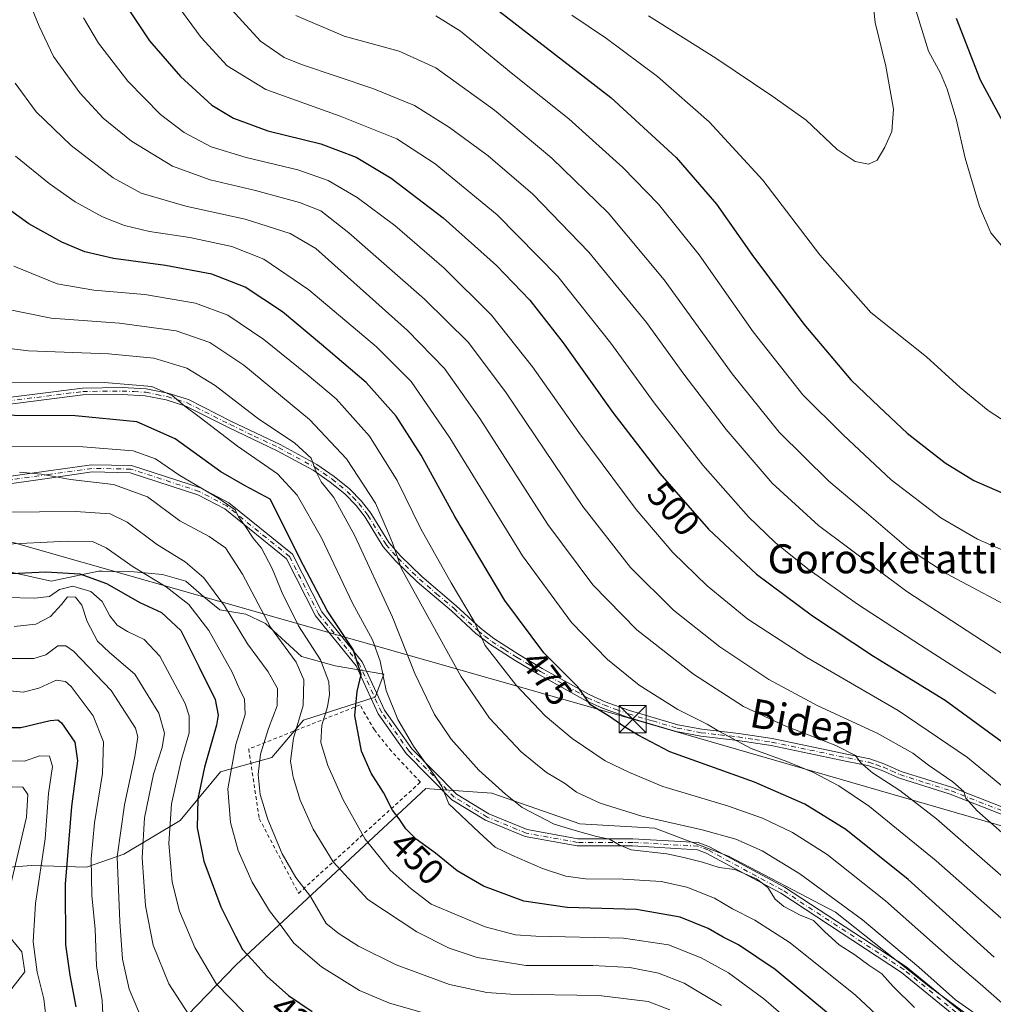
# Model space of a CAD drawing. Units: metres. Extents: x 593109 to 596528, y 4779958 to 4782325.
# Drawn here: x 593780 to 594049, y 4781113 to 4781385 of the extents above; entities that cross this region are included whole.
import ezdxf
from ezdxf.enums import TextEntityAlignment as Align

# ---------------------------------------------------------------- set-up
doc = ezdxf.new("R2010")
doc.units = ezdxf.units.M
doc.header["$MEASUREMENT"] = 0
doc.linetypes.add('DGN Style 2', pattern=[1.648017, 0.98881, -0.659207])
doc.linetypes.add('DGN Style 4', pattern=[2.638475, 1.318413, -0.659207, 0.001648, -0.659207])
for name, color, linetype, lineweight in [('Alambrada', 7, 'DGN Style 2', 0), ('Arbolado forestal CxS', 92, 'Continuous', 0), ('Camino Cxs', 7, 'Continuous', 0), ('Camino eje', 30, 'DGN Style 4', 13), ('Cima', 7, 'Continuous', 0), ('Comarca CxS', 21, 'Continuous', 0), ('Comunidad Autónoma CxS', 142, 'Continuous', 0), ('Curva de nivel maestra', 30, 'Continuous', 30), ('Curva de nivel normal', 30, 'Continuous', 0), ('Municipio CxS', 4, 'Continuous', 0), ('Pastizal CxS', 92, 'Continuous', 0), ('Pista no pavimentada Cxs', 111, 'Continuous', 0), ('Pista no pavimentada eje', 91, 'DGN Style 4', 0), ('Provincia CxS', 1, 'Continuous', 0), ('Rótulo de curva de nivel directora', 7, 'Continuous', 0), ('Tendido', 6, 'Continuous', 0), ('Texto cartográfico', 7, 'Continuous', 0), ('Torre de tendido puntual', 7, 'Continuous', 0)]:
    doc.layers.add(name, color=color, linetype=linetype, lineweight=lineweight)
doc.styles.add('Style-Arial', font='txt')

# ---------------------------------------------------------------- blocks, each defined once
blk = doc.blocks.new('*U12')
at = {"layer": 'Pastizal CxS', "color": 92, "linetype": 'Continuous', "lineweight": 0}
for points in [[(594084.4423, 4781078.7075, 466.661), (594032.0707, 4781117.2663, 463.8122), (594005.8493, 4781138.1313, 463.7305), (593976.2455, 4781153.5229, 462.4362), (593955.9299, 4781161.2637, 464.6497), (593935.2323, 4781162.4807, 462.4384), (593910.8806, 4781171.0033, 459.4914), (593893.7205, 4781172.1477, 454.3898), (593892.6181, 4781172.2211, 454.1162), (593840.2631, 4781123.5189, 423.3857), (593802.7569, 4781084.7779, 401.3221)], [(593776.3017, 4781114.5169, 389.2498), (593781.8447, 4781121.6433, 393.1351), (593781.0525, 4781127.1865, 393.0244), (593774.7178, 4781134.7081, 388.9484)], [(593774.8383, 4781150.3035, 385.8813), (593783.8239, 4781150.9421, 392.1693), (593798.8696, 4781150.5463, 403.0346), (593809.1635, 4781154.1095, 410.5155), (593824.8022, 4781163.4147, 421.3885), (593835.8885, 4781176.8761, 427.1258), (593850.0701, 4781180.7927, 436.0997), (593858.8519, 4781191.1297, 439.5689), (593878.6481, 4781197.4647, 451.829), (593881.0239, 4781203.7989, 454.57), (593867.5621, 4781206.1749, 446.7609), (593858.2569, 4781208.7493, 441.8645), (593848.3588, 4781217.8555, 439.8948), (593842.943, 4781220.3895, 437.5699), (593835.6919, 4781221.6411, 433.9692), (593831.3369, 4781225.2051, 433.2594), (593826.3129, 4781229.4963, 433.2104), (593819.852, 4781231.3171, 432.0517), (593811.933, 4781232.1091, 429.9449), (593804.6125, 4781232.2275, 427.8325), (593803.3237, 4781232.2489, 427.4653), (593802.1602, 4781232.2677, 427.1177), (593789.0931, 4781229.4957, 423.1377), (593776.8177, 4781232.2675, 426.6856)]]:
    blk.add_polyline3d(points, dxfattribs=at)
blk = doc.blocks.new('*U13')
at = {"layer": 'Arbolado forestal CxS', "color": 92, "linetype": 'Continuous', "lineweight": 0}
blk.add_polyline3d([(593802.7569, 4781084.7779, 401.3221), (593840.2631, 4781123.5189, 423.3857), (593892.6181, 4781172.2211, 454.1162), (593893.7205, 4781172.1477, 454.3898), (593910.8806, 4781171.0033, 459.4914), (593935.2323, 4781162.4807, 462.4384), (593955.9299, 4781161.2637, 464.6497), (593976.2455, 4781153.5229, 462.4362), (594005.8493, 4781138.1313, 463.7305), (594032.0707, 4781117.2663, 463.8122), (594084.4423, 4781078.7075, 466.661)], dxfattribs=at)
blk = doc.blocks.new('5TTEND')
at = {"layer": 'Cima', "color": 7, "linetype": 'Continuous', "lineweight": 0}
for p, q in [((-0.375, 0.3754), (0.375, -0.3746)), ((0.372, 0.3784), (-0.372, -0.3776))]:
    blk.add_line(p, q, dxfattribs=at)
at = {"layer": 'Cima', "color": 7, "linetype": 'Continuous', "lineweight": 0, "flags": 128}
blk.add_lwpolyline([(-0.375, -0.3746), (0.375, -0.3746), (0.375, 0.3754), (-0.375, 0.3754), (-0.372, -0.3776)], dxfattribs=at)

msp = doc.modelspace()

# ---------------------------------------------------------------- linework, layer by layer
at = {"layer": 'Alambrada', "color": 7, "linetype": 'DGN Style 2', "lineweight": 0}
msp.add_polyline3d([(593857.4901, 4781143.2901, 437.0455), (593891.1501, 4781174.0401, 454.5628), (593883.1201, 4781182.5501, 453.8561), (593878.4201, 4781188.4201, 452.5779), (593874.4601, 4781195.3201, 454.9532), (593843.7101, 4781183.1601, 445.8075), (593846.6201, 4781163.9401, 447.4046), (593857.4901, 4781143.2901, 437.0455)], dxfattribs=at)
at = {"layer": 'Arbolado forestal CxS', "color": 92, "linetype": 'Continuous', "lineweight": 0}
for points in [[(593776.8177, 4781232.2675, 426.6856), (593789.0931, 4781229.4957, 423.1377), (593802.1602, 4781232.2677, 427.1177), (593803.3237, 4781232.2489, 427.4653), (593804.6125, 4781232.2275, 427.8325), (593811.933, 4781232.1091, 429.9449), (593819.852, 4781231.3171, 432.0517), (593826.3129, 4781229.4963, 433.2104), (593831.3369, 4781225.2051, 433.2594), (593835.6919, 4781221.6411, 433.9692), (593842.943, 4781220.3895, 437.5699), (593848.3588, 4781217.8555, 439.8948), (593858.2569, 4781208.7493, 441.8645), (593867.5621, 4781206.1749, 446.7609), (593881.0239, 4781203.7989, 454.57), (593878.6481, 4781197.4647, 451.829), (593858.8519, 4781191.1297, 439.5689), (593850.0701, 4781180.7927, 436.0997), (593835.8885, 4781176.8761, 427.1258), (593824.8022, 4781163.4147, 421.3885), (593809.1635, 4781154.1095, 410.5155), (593798.8696, 4781150.5463, 403.0346), (593783.8239, 4781150.9421, 392.1693), (593774.8383, 4781150.3035, 385.8813)], [(593774.8383, 4781150.3035, 385.8813), (593783.8239, 4781150.9421, 392.1693), (593798.8696, 4781150.5463, 403.0346), (593809.1635, 4781154.1095, 410.5155), (593824.8022, 4781163.4147, 421.3885), (593835.8885, 4781176.8761, 427.1258), (593850.0701, 4781180.7927, 436.0997), (593858.8519, 4781191.1297, 439.5689), (593878.6481, 4781197.4647, 451.829), (593881.0239, 4781203.7989, 454.57), (593867.5621, 4781206.1749, 446.7609), (593858.2569, 4781208.7493, 441.8645), (593848.3588, 4781217.8555, 439.8948), (593842.943, 4781220.3895, 437.5699), (593835.6919, 4781221.6411, 433.9692), (593831.3369, 4781225.2051, 433.2594), (593826.3129, 4781229.4963, 433.2104), (593819.852, 4781231.3171, 432.0517), (593811.933, 4781232.1091, 429.9449), (593804.6125, 4781232.2275, 427.8325), (593803.3237, 4781232.2489, 427.4653), (593802.1602, 4781232.2677, 427.1177), (593789.0931, 4781229.4957, 423.1377), (593776.8177, 4781232.2675, 426.6856)], [(594084.4423, 4781078.7075, 466.661), (594032.0707, 4781117.2663, 463.8122), (594005.8493, 4781138.1313, 463.7305), (593976.2455, 4781153.5229, 462.4362), (593955.9299, 4781161.2637, 464.6497), (593935.2323, 4781162.4807, 462.4384), (593910.8806, 4781171.0033, 459.4914), (593893.7205, 4781172.1477, 454.3898), (593892.6181, 4781172.2211, 454.1162), (593840.2631, 4781123.5189, 423.3857), (593802.7569, 4781084.7779, 401.3221)], [(593774.7178, 4781134.7081, 388.9484), (593781.0525, 4781127.1865, 393.0244), (593781.8447, 4781121.6433, 393.1351), (593776.3017, 4781114.5169, 389.2498)], [(593776.3017, 4781114.5169, 389.2498), (593781.8447, 4781121.6433, 393.1351), (593781.0525, 4781127.1865, 393.0244), (593774.7178, 4781134.7081, 388.9484)]]:
    msp.add_polyline3d(points, dxfattribs=at)
at = {"layer": 'Camino Cxs', "color": 7, "linetype": 'Continuous', "lineweight": 0}
for points in [[(593755.1901, 4781277.4401, 451.2307), (593797.7701, 4781282.8601, 454.8123), (593808.7701, 4781283.0001, 455.1743), (593815.3701, 4781282.6301, 455.4157), (593821.4001, 4781281.4301, 455.8615), (593827.0501, 4781279.6601, 456.3947), (593838.9801, 4781273.6401, 457.9122), (593852.4001, 4781267.2601, 459.5629), (593862.5401, 4781261.7801, 461.0397), (593867.3401, 4781258.4401, 462.0196), (593871.5501, 4781255.0301, 463.051), (593874.8801, 4781251.6401, 463.7755), (593877.4401, 4781248.2601, 464.1968), (593882.4301, 4781240.1601, 465.3253), (593885.6701, 4781236.4901, 466.0302), (593891.5601, 4781230.7801, 467.3004), (593900.9801, 4781222.7501, 469.4789), (593907.7101, 4781216.5501, 470.8818), (593911.4501, 4781213.6501, 471.6347), (593918.3801, 4781209.2701, 473.0348), (593924.8201, 4781205.3601, 474.0932), (593937.7501, 4781198.1701, 475.7499), (593942.1901, 4781196.2301, 476.2314), (593948.9401, 4781193.7601, 478.0379), (593962.3001, 4781189.8801, 478.9679), (593968.8801, 4781188.6101, 480.2611), (593979.0901, 4781187.4401, 481.6317), (593988.3701, 4781186.0201, 482.8491), (594009.4501, 4781181.6401, 485.5501), (594015.3201, 4781180.4401, 486.5729), (594019.4501, 4781179.0101, 487.08), (594023.9501, 4781176.9901, 487.5179), (594038.1501, 4781172.5101, 490.277), (594072.2801, 4781159.1901, 497.8274)], [(593755.1901, 4781277.4401, 451.2307), (593797.7701, 4781282.8601, 454.8123), (593808.7701, 4781283.0001, 455.1743), (593815.3701, 4781282.6301, 455.4157), (593821.4001, 4781281.4301, 455.8615), (593827.0501, 4781279.6601, 456.3947), (593838.9801, 4781273.6401, 457.9122), (593852.4001, 4781267.2601, 459.5629), (593862.5401, 4781261.7801, 461.0397), (593867.3401, 4781258.4401, 462.0196), (593871.5501, 4781255.0301, 463.051), (593874.8801, 4781251.6401, 463.7755), (593877.4401, 4781248.2601, 464.1968), (593882.4301, 4781240.1601, 465.3253), (593885.6701, 4781236.4901, 466.0302), (593891.5601, 4781230.7801, 467.3004), (593900.9801, 4781222.7501, 469.4789), (593907.7101, 4781216.5501, 470.8818), (593911.4501, 4781213.6501, 471.6347), (593918.3801, 4781209.2701, 473.0348), (593924.8201, 4781205.3601, 474.0932), (593937.7501, 4781198.1701, 475.7499), (593942.1901, 4781196.2301, 476.2314), (593948.9401, 4781193.7601, 478.0379), (593962.3001, 4781189.8801, 478.9679), (593968.8801, 4781188.6101, 480.2611), (593979.0901, 4781187.4401, 481.6317), (593988.3701, 4781186.0201, 482.8491), (594009.4501, 4781181.6401, 485.5501), (594015.3201, 4781180.4401, 486.5729), (594019.4501, 4781179.0101, 487.08), (594023.9501, 4781176.9901, 487.5179), (594038.1501, 4781172.5101, 490.277), (594072.2801, 4781159.1901, 497.8274)], [(594071.6301, 4781157.3801, 497.1078), (594037.5101, 4781170.6901, 489.5718), (594023.2701, 4781175.1901, 486.7061), (594018.7401, 4781177.2301, 486.1623), (594014.8101, 4781178.5801, 485.7067), (594009.0601, 4781179.7501, 484.7039), (593988.0201, 4781184.1301, 481.8914), (593978.8401, 4781185.5401, 480.7942), (593968.5901, 4781186.7101, 479.4582), (593961.8501, 4781188.0101, 478.2755), (593948.3501, 4781191.9401, 477.6241), (593941.4701, 4781194.4401, 475.6138), (593936.9001, 4781196.4501, 475.136), (593923.8601, 4781203.7001, 473.4197), (593917.3601, 4781207.6401, 472.2903), (593910.3501, 4781212.0801, 470.878), (593906.4701, 4781215.0801, 470.1093), (593899.7101, 4781221.3101, 468.673), (593890.2701, 4781229.3501, 466.4571), (593884.2801, 4781235.1601, 465.1486), (593880.8801, 4781239.0101, 464.3898), (593875.8501, 4781247.1701, 463.2847), (593873.4201, 4781250.3801, 462.8202), (593870.2601, 4781253.6101, 462.1054), (593866.1801, 4781256.9001, 461.1387), (593861.5301, 4781260.1401, 460.2549), (593851.5301, 4781265.5401, 458.724), (593838.1301, 4781271.9201, 456.9818), (593826.3301, 4781277.8701, 455.4275), (593820.9201, 4781279.5601, 455.0003), (593815.1301, 4781280.7201, 454.5651), (593808.7301, 4781281.0701, 454.2131), (593797.9001, 4781280.9401, 453.7929), (593755.4101, 4781275.5301, 450.3081)], [(594071.6301, 4781157.3801, 497.1078), (594037.5101, 4781170.6901, 489.5718), (594023.2701, 4781175.1901, 486.7061), (594018.7401, 4781177.2301, 486.1623), (594014.8101, 4781178.5801, 485.7067), (594009.0601, 4781179.7501, 484.7039), (593988.0201, 4781184.1301, 481.8914), (593978.8401, 4781185.5401, 480.7942), (593968.5901, 4781186.7101, 479.4582), (593961.8501, 4781188.0101, 478.2755), (593948.3501, 4781191.9401, 477.6241), (593941.4701, 4781194.4401, 475.6138), (593936.9001, 4781196.4501, 475.136), (593923.8601, 4781203.7001, 473.4197), (593917.3601, 4781207.6401, 472.2903), (593910.3501, 4781212.0801, 470.878), (593906.4701, 4781215.0801, 470.1093), (593899.7101, 4781221.3101, 468.673), (593890.2701, 4781229.3501, 466.4571), (593884.2801, 4781235.1601, 465.1486), (593880.8801, 4781239.0101, 464.3898), (593875.8501, 4781247.1701, 463.2847), (593873.4201, 4781250.3801, 462.8202), (593870.2601, 4781253.6101, 462.1054), (593866.1801, 4781256.9001, 461.1387), (593861.5301, 4781260.1401, 460.2549), (593851.5301, 4781265.5401, 458.724), (593838.1301, 4781271.9201, 456.9818), (593826.3301, 4781277.8701, 455.4275), (593820.9201, 4781279.5601, 455.0003), (593815.1301, 4781280.7201, 454.5651), (593808.7301, 4781281.0701, 454.2131), (593797.9001, 4781280.9401, 453.7929), (593755.4101, 4781275.5301, 450.3081)]]:
    msp.add_polyline3d(points, dxfattribs=at)
at = {"layer": 'Camino eje', "color": 30, "linetype": 'DGN Style 4', "lineweight": 13}
msp.add_polyline3d([(593755.3001, 4781276.4851, 450.7702), (593797.8351, 4781281.9001, 454.2842), (593803.3351, 4781281.9701, 454.5096), (593808.7501, 4781282.0351, 454.6618), (593811.9501, 4781281.8601, 454.7153), (593815.2501, 4781281.6751, 454.9814), (593818.2651, 4781281.0751, 455.1436), (593821.1601, 4781280.4951, 455.4303), (593823.8651, 4781279.6501, 455.6402), (593826.6901, 4781278.7651, 455.9088), (593838.5551, 4781272.7801, 457.4366), (593845.2551, 4781269.5901, 458.4617), (593851.9651, 4781266.4001, 459.15), (593862.0351, 4781260.9601, 460.655), (593866.7601, 4781257.6701, 461.5435), (593868.8001, 4781256.0251, 462.0417), (593870.9051, 4781254.3201, 462.5701), (593872.4851, 4781252.7051, 462.7846), (593874.1501, 4781251.0101, 463.2896), (593876.6451, 4781247.7151, 463.7188), (593881.6551, 4781239.5851, 464.8631), (593884.9751, 4781235.8251, 465.5909), (593890.9151, 4781230.0651, 466.8778), (593895.6351, 4781226.0451, 467.9455), (593900.3451, 4781222.0301, 469.0699), (593907.0901, 4781215.8151, 470.4977), (593908.9601, 4781214.3651, 470.9104), (593910.9001, 4781212.8651, 471.2461), (593914.4051, 4781210.6451, 471.9971), (593917.8701, 4781208.4551, 472.658), (593921.0901, 4781206.5001, 473.1741), (593924.3401, 4781204.5301, 473.7501), (593937.3251, 4781197.3101, 475.4057), (593939.6101, 4781196.3051, 475.7024), (593941.8301, 4781195.3351, 475.9169), (593945.2051, 4781194.1001, 476.8286), (593948.6451, 4781192.8501, 477.8952), (593955.3251, 4781190.9101, 478.2346), (593962.0751, 4781188.9451, 478.6179), (593968.7351, 4781187.6601, 479.8972), (593973.8601, 4781187.0751, 480.6954), (593978.9651, 4781186.4901, 481.2131), (593983.5551, 4781185.7851, 481.7547), (593988.1951, 4781185.0751, 482.37), (593998.7351, 4781182.8851, 483.6318), (594009.2551, 4781180.6951, 485.1271), (594012.1301, 4781180.1101, 485.6378), (594015.0651, 4781179.5101, 486.1393), (594017.1301, 4781178.7951, 486.3687), (594019.0951, 4781178.1201, 486.6127), (594021.3451, 4781177.1101, 486.8056), (594023.6101, 4781176.0901, 487.111), (594030.7301, 4781173.8401, 488.5076), (594037.8301, 4781171.6001, 489.9197), (594054.8951, 4781164.9401, 493.5262)], dxfattribs=at)
at = {"layer": 'Comarca CxS', "color": 21, "linetype": 'Continuous', "lineweight": 0}
msp.add_3dface([(596528.05, 4780011.61), (593140.94, 4779964.39), (593109.23, 4782278), (596495.15, 4782325.17)], dxfattribs=at)
at = {"layer": 'Comunidad Autónoma CxS', "color": 142, "linetype": 'Continuous', "lineweight": 0}
msp.add_3dface([(596528.05, 4780011.61), (593140.94, 4779964.39), (593109.23, 4782278), (596495.15, 4782325.17)], dxfattribs=at)
at = {"layer": 'Curva de nivel maestra', "color": 30, "linetype": 'Continuous', "lineweight": 30, "flags": 128}
for points, elevation in [([(593810.56, 4781387.3101), (593816.25, 4781378.7801), (593824.9, 4781368.9201), (593833.48, 4781360.9901), (593839.49, 4781357.4201), (593848.98, 4781353.9301), (593863.65, 4781350.2901), (593873.42, 4781346.5901), (593883.05, 4781340.8401), (593897.46, 4781329.8401), (593912.14, 4781316.6901), (593921.4, 4781307.1301), (593930.58, 4781295.3701), (593944.28, 4781276.0601), (593957.34, 4781259.2401), (593970.74, 4781243.8701), (593983.98, 4781231.4401), (593999.48, 4781219.9001), (594016.3, 4781208.8401), (594036.09, 4781196.6301), (594055.3, 4781182.6601)], 500), ([(593912.94, 4781386.9201), (593943.74, 4781363.1301), (593961.84, 4781346.5501), (593972.98, 4781333.6801), (593982.76, 4781319.7701), (593997.12, 4781300.5001), (594010.1, 4781285.1601), (594017.91, 4781277.6401), (594025.66, 4781270.3801), (594036.15, 4781262.2101), (594044.03, 4781257.3601), (594053.98, 4781253.0001), (594066.58, 4781249.1201), (594075.76, 4781247.3901)], 525), ([(594075.76, 4781247.3901), (594080.24, 4781248.0501), (594086.29, 4781251.4001), (594089.34, 4781254.5301), (594091.44, 4781259.7301), (594092.47, 4781267.8201), (594091.68, 4781279.6401), (594089.66, 4781291.1201), (594086.4, 4781300.7001), (594082.74, 4781308.0101), (594076.87, 4781316.8201), (594070.17, 4781325.4101), (594062.76, 4781336.6901), (594045.87, 4781367.8701), (594039.26, 4781384.8801)], 525), ([(594049.7, 4781125.7001), (594025.92, 4781147.1401), (594008.72, 4781160.9301), (593997.33, 4781167.9501), (593983.43, 4781173.9701), (593960.06, 4781182.4201), (593951.34, 4781186.9401), (593947.39, 4781189.4201), (593943.38, 4781192.1101), (593938.17, 4781195.3801), (593934.62, 4781200.3401), (593925.29, 4781209.7501), (593914.43, 4781224.2101), (593900.68, 4781247.4101), (593891.38, 4781264.3601), (593884.49, 4781275.1101), (593876.16, 4781284.3601), (593863.79, 4781294.9201), (593853.07, 4781303.9401), (593842.7, 4781310.6801), (593833.47, 4781314.2901), (593820.72, 4781316.7401), (593806.38, 4781318.6601), (593798.43, 4781320.4601), (593792.05, 4781323.1501), (593782.96, 4781328.2401), (593771.2, 4781336.6901)], 475), ([(594005.02, 4781109.1001), (593989.2, 4781122.2801), (593979, 4781129.0701), (593974.77, 4781131.1701), (593970.63, 4781133.6201), (593962.96, 4781136.7001), (593950.82, 4781138.8101), (593931.68, 4781139.4101), (593919.72, 4781141.1301), (593908.56, 4781145.2601), (593901.33, 4781149.4901), (593895.32, 4781154.3601), (593889.93, 4781158.3001), (593887.08, 4781161.1301), (593885.3, 4781163.8801), (593883.43, 4781166.2901), (593880.91, 4781171.1601), (593877.56, 4781176.4701), (593874.89, 4781182.5701), (593873.01, 4781192.3701), (593873.63, 4781199.0401), (593874.78, 4781203.7801), (593872.56, 4781210.6001), (593865.36, 4781221.4101), (593858.81, 4781233.8601), (593849.63, 4781252.1801), (593842.72, 4781255.8801), (593835.99, 4781259.7001), (593823.34, 4781268.7901), (593812.82, 4781273.5401), (593795.73, 4781275.1401), (593762.14, 4781275.3201)], 450), ([(593770.33, 4781231.2601), (593787.66, 4781232.0801), (593797.04, 4781231.5201), (593804.39, 4781228.8301), (593813.64, 4781223.6601), (593819.6, 4781220.9001), (593824.96, 4781215.8901), (593829.99, 4781205.7801), (593834.46, 4781196.8101), (593835.22, 4781192.4701), (593834.76, 4781189.7501), (593831.46, 4781178.1301), (593829.67, 4781169.4201), (593829.44, 4781161.4101), (593831.28, 4781152.2001), (593836.04, 4781139.5601), (593840.08, 4781131.4801), (593841.95, 4781127.8101), (593844.68, 4781124.9401), (593848.78, 4781120.3101), (593854.69, 4781115.0801), (593861.27, 4781110.6601)], 425), ([(593759.74, 4781189.1101), (593780.71, 4781189.1201), (593788.88, 4781191.0401), (593790.94, 4781191.2201), (593792, 4781190.4001), (593795.62, 4781185.0701), (593796.43, 4781179.8701), (593794.73, 4781167.2501), (593793.02, 4781145.8301), (593793.13, 4781129.0701), (593794.3, 4781120.6701), (593795.93, 4781111.9101)], 400)]:
    msp.add_lwpolyline(points, dxfattribs=dict(at, elevation=elevation))
at = {"layer": 'Curva de nivel normal', "color": 30, "linetype": 'Continuous', "lineweight": 0, "flags": 128}
for points, elevation in [([(593954.14, 4781385.64), (593972.78, 4781374.01), (593988.48, 4781363.4), (593997.76, 4781356.8), (594006.3, 4781348.74), (594011.3, 4781345.42), (594014.97, 4781344.69), (594017.34, 4781345.79), (594019.5, 4781349.38), (594021.38, 4781353.72), (594021.85, 4781359.9), (594019.7, 4781371.75), (594016.75, 4781383.8), (594015.6, 4781394.96)], 535), ([(593783.2, 4781389.07), (593785.82, 4781382.82), (593789.76, 4781374.44), (593797, 4781364.36), (593803.52, 4781357.37), (593811.32, 4781351.01), (593822.63, 4781344.15), (593833.01, 4781340.36), (593845.61, 4781337.38), (593857.77, 4781334.07), (593863.65, 4781331.76), (593871.4, 4781325.75), (593892.27, 4781307.36), (593904.44, 4781295.4), (593914.87, 4781281.52), (593935.98, 4781250.11), (593949.2, 4781233.26), (593961.09, 4781221.51), (593973.92, 4781211.41), (593987.45, 4781202.38), (594000.97, 4781195.08), (594017.39, 4781187.52), (594027.23, 4781181.99), (594031.55, 4781178.72), (594038.29, 4781174.11), (594041.32, 4781171.44), (594041.88, 4781169.56), (594044.99, 4781166.07), (594056.29, 4781156.13)], 490), ([(593822.59, 4781390.6), (593830.61, 4781379.67), (593837.79, 4781371.82), (593848.47, 4781365.27), (593868.95, 4781357.96), (593884.65, 4781351.68), (593895.24, 4781344.8), (593912.32, 4781330.68), (593929.1, 4781313.62), (593943.79, 4781295.29), (593955.72, 4781278.77), (593969.16, 4781261.57), (593981.82, 4781247.3), (593989.14, 4781240.23), (593998.2, 4781232.9), (594011.9, 4781223.19), (594029.28, 4781211.8), (594050.11, 4781198.46)], 505), ([(593837.01, 4781389.54), (593846.92, 4781378.63), (593853.53, 4781374.18), (593858.26, 4781372.2), (593878.01, 4781365.6), (593889.5, 4781360.86), (593899.22, 4781354.86), (593909.89, 4781346.98), (593922.22, 4781336.37), (593937.68, 4781320.43), (593953.58, 4781300.99), (593963.95, 4781286.67), (593975.62, 4781271.4), (593988.32, 4781256.58), (594001.1, 4781244.89), (594025.55, 4781226.65), (594058.87, 4781204.95)], 510), ([(594053.06, 4781320.55), (594048.72, 4781325.74), (594045.58, 4781333.01), (594041.7, 4781346.32), (594039.14, 4781357.18), (594036.67, 4781365.39), (594034.81, 4781369.86), (594031.56, 4781375.94), (594027.74, 4781388.12)], 530), ([(593856.7, 4781385.79), (593870.08, 4781380.06), (593885.3, 4781375.92), (593895.39, 4781371.3), (593911.65, 4781359.57), (593927.5, 4781346.32), (593942.98, 4781331.26), (593958.46, 4781312.71), (593977.3, 4781286.74), (593990.23, 4781270.64), (594003.97, 4781257.12), (594014.39, 4781248.43), (594025.96, 4781238.49), (594036.55, 4781231.57), (594058.06, 4781220.12)], 515), ([(593895.42, 4781385.66), (593902.18, 4781381.4), (593916.7, 4781369.59), (593932.14, 4781357.18), (593947.07, 4781343.77), (593956.9, 4781333.63), (593968.16, 4781319.62), (593983.05, 4781298.4), (593996.84, 4781280.94), (594007.98, 4781269.95), (594021.25, 4781257.55), (594034.92, 4781246.99), (594045.07, 4781241.14), (594057.11, 4781235.86)], 520), ([(593932.98, 4781385.87), (593942.58, 4781379.38), (593956.69, 4781368.92), (593970.93, 4781356.34), (593985.72, 4781340.23), (594001.49, 4781319.68), (594015.59, 4781303.75), (594030.98, 4781291.49), (594040.28, 4781283.01), (594047.97, 4781276.64), (594058.25, 4781270.03)], 530), ([(593798.1, 4781385.14), (593802.16, 4781378.14), (593810.27, 4781367.62), (593819.36, 4781358.37), (593825.9, 4781353.42), (593833.35, 4781349.51), (593842.99, 4781346.51), (593857.32, 4781343.09), (593865.65, 4781340.17), (593873.65, 4781335.46), (593884.1, 4781327.72), (593897.72, 4781315.97), (593910.75, 4781303.02), (593922.14, 4781288.74), (593934.95, 4781270.56), (593950.8, 4781249.31), (593960.88, 4781237.39), (593970.38, 4781228.22), (593981.63, 4781219.06), (593997.89, 4781208.43), (594023.15, 4781193.78), (594042.3, 4781180.82), (594055.5, 4781169.94)], 495), ([(593779.16, 4781367.02), (593784.98, 4781359.13), (593794.67, 4781349.87), (593806.23, 4781340.91), (593814.03, 4781336.66), (593826.3, 4781333.1), (593842.74, 4781329.54), (593855.2, 4781325.54), (593862.24, 4781321.44), (593887.54, 4781298.79), (593897.79, 4781288.25), (593907.56, 4781274.4), (593926.31, 4781245.15), (593938.74, 4781228.46), (593950.97, 4781216.03), (593966.64, 4781203.82), (593980.4, 4781194.94), (593991.66, 4781189.66), (594005.9, 4781184.16), (594011.32, 4781181.37), (594012.85, 4781179.33), (594016.09, 4781176.62), (594023.65, 4781171.73), (594033.78, 4781163.86), (594052.27, 4781147.69)], 485), ([(593779.28, 4781346.86), (593788.59, 4781339.35), (593795.74, 4781334.32), (593803.28, 4781330.18), (593809.4, 4781327.72), (593816.33, 4781326.11), (593827.43, 4781324.39), (593839.07, 4781321.92), (593847.9, 4781318.41), (593860.32, 4781309.98), (593879.02, 4781294.24), (593888.56, 4781284.64), (593899.26, 4781269.14), (593919.38, 4781236.47), (593932.88, 4781218.08), (593942.8, 4781207.9), (593951.63, 4781200.78), (593962.27, 4781194.03), (593970.42, 4781190.01), (593973.57, 4781188.06), (593982.57, 4781183.3), (593992.4, 4781179.74), (593999.6, 4781176.74), (594006.73, 4781172.98), (594015.19, 4781167.24), (594033.62, 4781152.27), (594063.31, 4781126.12)], 480), ([(594054.93, 4781110.28), (594045.79, 4781118.28), (594038.33, 4781124.68), (594019.65, 4781141.27), (594003.5, 4781154.07), (593993.99, 4781160.1), (593985.69, 4781164.09), (593975.95, 4781167.51), (593958.14, 4781172.85), (593948.92, 4781176.64), (593942.17, 4781179.89), (593933.03, 4781186.09), (593925.61, 4781192.33), (593917.48, 4781200.87), (593909.05, 4781211.76), (593905.99, 4781218.38), (593899.66, 4781229.04), (593891.25, 4781244.01), (593884.74, 4781257.3), (593877.12, 4781269.54), (593867.88, 4781279.92), (593859.86, 4781286.57), (593847.9, 4781296.28), (593837.91, 4781302.95), (593828.98, 4781306.34), (593814.96, 4781308.65), (593800.91, 4781309.89), (593790.74, 4781311.66), (593778.82, 4781316.48)], 470), ([(594046.34, 4781108.75), (594038.98, 4781113.89), (594028.86, 4781122.94), (594013.26, 4781136), (593995.94, 4781148.69), (593985.61, 4781155.05), (593978.29, 4781158.23), (593969.02, 4781160.86), (593952.34, 4781164.6), (593940.84, 4781168.21), (593934.31, 4781171.24), (593931, 4781173.69), (593925.98, 4781176.7), (593919.01, 4781182.4), (593910.28, 4781191.67), (593902.27, 4781203.32), (593885.88, 4781232.93), (593883.43, 4781240.15), (593882.07, 4781243.45), (593878.71, 4781251.09), (593870.76, 4781263.27), (593860.49, 4781274.15), (593842.32, 4781289.18), (593832.92, 4781295.46), (593823.63, 4781298.68), (593808.04, 4781300.74), (593789.12, 4781302.15), (593775.99, 4781304.85)], 465), ([(594027.68, 4781111.76), (594021.73, 4781117.56), (594018.65, 4781121.04), (594015.08, 4781123.43), (594011.18, 4781126.34), (594006.84, 4781129.11), (594002.92, 4781132.67), (593999.74, 4781135.82), (593995.9, 4781137.32), (593994, 4781138.41), (593991.52, 4781139.64), (593989.17, 4781141.73), (593987.17, 4781144.95), (593984.01, 4781147.28), (593978, 4781149.88), (593973.69, 4781150.4), (593969.06, 4781151.88), (593963.91, 4781153.23), (593959.26, 4781154.25), (593949.39, 4781155.28), (593946.09, 4781156.69), (593943.39, 4781158.28), (593939.83, 4781159.02), (593933.87, 4781160.63), (593928.09, 4781162.42), (593919.26, 4781167), (593914.68, 4781170.67), (593907.3, 4781177.36), (593899.6, 4781185.88), (593895.01, 4781192.71), (593889.61, 4781204.06), (593883.39, 4781219.55), (593873.04, 4781242.08), (593867.21, 4781252.6), (593863.74, 4781256.99), (593862.32, 4781259.74), (593860.98, 4781263.53), (593856.36, 4781267.74), (593846.54, 4781274.3), (593834.4, 4781283.6), (593826.6, 4781288.31), (593817.49, 4781291.15), (593804.96, 4781292.3), (593782.82, 4781293.11), (593770.67, 4781294.62)], 460), ([(593775.83, 4781284.3), (593803.88, 4781284.35), (593816.92, 4781283.29), (593822.6, 4781280.82), (593826.04, 4781277.81), (593830.03, 4781274.91), (593840.62, 4781266.84), (593851.7, 4781259.14), (593857.07, 4781253.28), (593863.86, 4781241.52), (593872.42, 4781223.45), (593877.93, 4781213.31), (593880.06, 4781207.42), (593881.72, 4781199.34), (593884.92, 4781191.28), (593889.21, 4781183.93), (593895.08, 4781175.8), (593897.06, 4781172.77), (593898.96, 4781168.02), (593907.34, 4781160.07), (593911.76, 4781156.02), (593916.4, 4781153.88), (593924.88, 4781150.14), (593931.32, 4781148.04), (593936.72, 4781147.35), (593947.19, 4781147.2), (593957.62, 4781146.55), (593964.74, 4781145.02), (593972.38, 4781142.01), (593977.37, 4781139.01), (593983.58, 4781135.9), (593993.32, 4781129.64), (594011.37, 4781115.2), (594029.67, 4781098.08)], 455), ([(594000.18, 4781101.95), (593986.07, 4781114.14), (593976.26, 4781121.35), (593968.74, 4781125.51), (593959.71, 4781129.05), (593947.24, 4781130.96), (593923.04, 4781131.44), (593917.46, 4781131.88), (593909.02, 4781134.08), (593894.08, 4781140.3), (593888.55, 4781144.56), (593882.83, 4781149.71), (593875.86, 4781158.25), (593869.76, 4781169.16), (593865.58, 4781178.63), (593863.67, 4781185), (593863.95, 4781189.7), (593865.48, 4781194.84), (593866.07, 4781198.26), (593865.86, 4781201.75), (593863.56, 4781207.82), (593857.47, 4781217.18), (593852.94, 4781226.3), (593850.14, 4781233.04), (593847.2, 4781238.64), (593844.92, 4781241.36), (593842.8, 4781244.64), (593840.87, 4781247.29), (593839.95, 4781249.18), (593835.18, 4781252.55), (593824.64, 4781258.67), (593817.93, 4781263.32), (593811.74, 4781265.47), (593797.87, 4781266.59), (593775.82, 4781266.74)], 445), ([(593974.34, 4781112.36), (593963.99, 4781118.51), (593956.91, 4781121.26), (593949.03, 4781122.82), (593938.8, 4781123.39), (593920.28, 4781123.4), (593906.79, 4781125.62), (593899.1, 4781128.2), (593890.18, 4781132.67), (593876.58, 4781141.64), (593867.02, 4781152.02), (593861.53, 4781160.99), (593857.9, 4781169.06), (593855.97, 4781175.34), (593855.29, 4781179.79), (593856.04, 4781186.12), (593858.78, 4781195.16), (593858.92, 4781202.31), (593856.79, 4781207.11), (593849.68, 4781216.84), (593842.03, 4781231.42), (593837.29, 4781238.69), (593832.74, 4781241.88), (593824.7, 4781246.14), (593815.77, 4781252.77), (593806.39, 4781256.24), (593794.46, 4781257.61), (593786.39, 4781259.1), (593780.36, 4781259.64)], 440), ([(593960.06, 4781111.13), (593954.04, 4781113.44), (593940.43, 4781115.08), (593916.04, 4781115.41), (593909.5, 4781115.93), (593899.14, 4781118.12), (593884.48, 4781123.54), (593874.02, 4781128.74), (593868.71, 4781132.1), (593865.12, 4781134.96), (593860.74, 4781142.4), (593856.7, 4781147.7), (593852.99, 4781154.17), (593848.99, 4781163.72), (593846.88, 4781170.61), (593846.3, 4781176.14), (593846.94, 4781181.78), (593849.13, 4781188.82), (593851.61, 4781195.08), (593851.63, 4781199.87), (593849.12, 4781204.51), (593843.39, 4781212.18), (593836.98, 4781222.67), (593831.29, 4781230.41), (593826.14, 4781234.84), (593818.5, 4781239.54), (593810.08, 4781245.79), (593805.39, 4781248.09), (593795.88, 4781248.8), (593775.94, 4781248.57)], 435), ([(593774.97, 4781239.69), (593793.53, 4781240.52), (593800.52, 4781240.46), (593804.34, 4781238.72), (593811.81, 4781233.52), (593820.93, 4781227.97), (593827.18, 4781223.1), (593832.66, 4781215.87), (593839.1, 4781204.38), (593841.27, 4781199.54), (593842.5, 4781197.04), (593842.7, 4781192.7), (593840.11, 4781184.36), (593837.92, 4781172.2), (593838.66, 4781162.87), (593840.8, 4781155.1), (593844.66, 4781146.42), (593849.48, 4781138.44), (593852.64, 4781134.34), (593856.15, 4781129.55), (593863.78, 4781122.97), (593874.27, 4781116.5), (593882.65, 4781112.92), (593895.24, 4781109.41)], 430), ([(593842.26, 4781110.56), (593834.85, 4781118.18), (593832.5, 4781122.05), (593828.81, 4781128.38), (593824.55, 4781138.38), (593822.57, 4781146.38), (593821.64, 4781157.05), (593822.36, 4781168.01), (593825.03, 4781179.97), (593827.28, 4781187.65), (593827.24, 4781192.35), (593826.12, 4781195.73), (593819.14, 4781208.78), (593814.82, 4781213.42), (593810.2, 4781215.58), (593807.37, 4781217.41), (593805.36, 4781219.9), (593803.22, 4781223.92), (593800.09, 4781226.62), (593795.11, 4781228.15), (593791.47, 4781227.18), (593788.67, 4781225.26), (593784.58, 4781224.85), (593776.62, 4781225.02)], 420), ([(593778.94, 4781216.98), (593784.89, 4781217.65), (593788.97, 4781219.72), (593791.95, 4781223.08), (593793.62, 4781225.21), (593795.87, 4781225.08), (593797.56, 4781222.92), (593799.08, 4781218.4), (593801.94, 4781212.98), (593805.25, 4781209.8), (593812.26, 4781203.86), (593818.91, 4781193.04), (593820.45, 4781187.52), (593819.8, 4781183.62), (593817.4, 4781176.18), (593814.95, 4781164.16), (593814.28, 4781153.13), (593815.16, 4781139.87), (593817.29, 4781129.01), (593821.62, 4781118.34), (593829.49, 4781106.26)], 415), ([(593814.82, 4781107.07), (593810.65, 4781116.82), (593808.85, 4781125.09), (593808.1, 4781135.53), (593807.34, 4781153.38), (593809.35, 4781167.74), (593812.26, 4781181.1), (593813.08, 4781186.54), (593812.45, 4781188.88), (593805.74, 4781199.29), (593795.25, 4781210.14), (593793.22, 4781211.66), (593791, 4781211.66), (593787.66, 4781209.18), (593784.33, 4781208.2), (593776, 4781208.19)], 410), ([(593776.74, 4781199.36), (593781.36, 4781198.87), (593785.69, 4781199.93), (593790.48, 4781202.18), (593793.1, 4781201.77), (593794.67, 4781200.38), (593800.71, 4781192.32), (593803.54, 4781185.17), (593803.34, 4781176.38), (593801.12, 4781162.8), (593800.14, 4781152.86), (593800.39, 4781142.66), (593801.31, 4781133.36), (593801.64, 4781123.3), (593803.17, 4781113.69), (593803.56, 4781106.23)], 405), ([(593787.68, 4781109.38), (593787.12, 4781114.15), (593785.23, 4781121.51), (593784.17, 4781129.94), (593784.81, 4781140.53), (593787.43, 4781158.34), (593788.42, 4781170.83), (593789.45, 4781178.37), (593788.68, 4781181.22), (593785.91, 4781181.31), (593781.76, 4781179.8), (593759.52, 4781180.37)], 395), ([(593778.33, 4781172.68), (593781.25, 4781172.6), (593782.68, 4781170.62), (593782.32, 4781164.3), (593777.94, 4781145.86)], 390)]:
    msp.add_lwpolyline(points, dxfattribs=dict(at, elevation=elevation))
at = {"layer": 'Municipio CxS', "color": 4, "linetype": 'Continuous', "lineweight": 0}
msp.add_3dface([(596528.05, 4780011.61), (593140.94, 4779964.39), (593109.23, 4782278), (596495.15, 4782325.17)], dxfattribs=at)
at = {"layer": 'Pastizal CxS', "color": 92, "linetype": 'Continuous', "lineweight": 0}
for points in [[(593774.8383, 4781150.3035, 385.8813), (593783.8239, 4781150.9421, 392.1693), (593798.8696, 4781150.5463, 403.0346), (593809.1635, 4781154.1095, 410.5155), (593824.8022, 4781163.4147, 421.3885), (593835.8885, 4781176.8761, 427.1258), (593850.0701, 4781180.7927, 436.0997), (593858.8519, 4781191.1297, 439.5689), (593878.6481, 4781197.4647, 451.829), (593881.0239, 4781203.7989, 454.57), (593867.5621, 4781206.1749, 446.7609), (593858.2569, 4781208.7493, 441.8645), (593848.3588, 4781217.8555, 439.8948), (593842.943, 4781220.3895, 437.5699), (593835.6919, 4781221.6411, 433.9692), (593831.3369, 4781225.2051, 433.2594), (593826.3129, 4781229.4963, 433.2104), (593819.852, 4781231.3171, 432.0517), (593811.933, 4781232.1091, 429.9449), (593804.6125, 4781232.2275, 427.8325), (593803.3237, 4781232.2489, 427.4653), (593802.1602, 4781232.2677, 427.1177), (593789.0931, 4781229.4957, 423.1377), (593776.8177, 4781232.2675, 426.6856)], [(594084.4423, 4781078.7075, 466.661), (594032.0707, 4781117.2663, 463.8122), (594005.8493, 4781138.1313, 463.7305), (593976.2455, 4781153.5229, 462.4362), (593955.9299, 4781161.2637, 464.6497), (593935.2323, 4781162.4807, 462.4384), (593910.8806, 4781171.0033, 459.4914), (593893.7205, 4781172.1477, 454.3898), (593892.6181, 4781172.2211, 454.1162), (593840.2631, 4781123.5189, 423.3857), (593802.7569, 4781084.7779, 401.3221)], [(593776.3017, 4781114.5169, 389.2498), (593781.8447, 4781121.6433, 393.1351), (593781.0525, 4781127.1865, 393.0244), (593774.7178, 4781134.7081, 388.9484)]]:
    msp.add_polyline3d(points, dxfattribs=at)
at = {"layer": 'Pista no pavimentada Cxs', "color": 111, "linetype": 'Continuous', "lineweight": 0}
for points in [[(593773.2907, 4781257.8501, 446.7368), (593788.3727, 4781259.9743, 444.819), (593800.3051, 4781261.6789, 442.7102), (593811.3299, 4781261.4627, 447.6019), (593830.3909, 4781255.2519, 448.8197), (593838.1719, 4781251.1453, 449.1257), (593855.7713, 4781236.9799, 450.4218), (593863.8631, 4781221.0091, 452.1363), (593875.0935, 4781207.2359, 452.2683), (593881.2465, 4781193.8691, 454.2863), (593888.7667, 4781183.2155, 455.5417), (593901.1099, 4781170.6631, 456.3955), (593910.0385, 4781165.2645, 457.4487), (593920.6635, 4781160.8895, 458.4956), (593934.6523, 4781158.3841, 459.8927), (593949.8329, 4781158.3841, 461.5236), (593967.8539, 4781157.3239, 463.6314), (593971.0341, 4781156.1765, 463.9743), (593991.7093, 4781145.0437, 462.2167), (594025.2857, 4781123.0839, 465.6071), (594041.8169, 4781109.5727, 464.9097)], [(593773.2907, 4781257.8501, 446.7368), (593788.3727, 4781259.9743, 444.819), (593800.3051, 4781261.6789, 442.7102), (593811.3299, 4781261.4627, 447.6019), (593830.3909, 4781255.2519, 448.8197), (593838.1719, 4781251.1453, 449.1257), (593855.7713, 4781236.9799, 450.4218), (593863.8631, 4781221.0091, 452.1363), (593875.0935, 4781207.2359, 452.2683), (593881.2465, 4781193.8691, 454.2863), (593888.7667, 4781183.2155, 455.5417), (593901.1099, 4781170.6631, 456.3955), (593910.0385, 4781165.2645, 457.4487), (593920.6635, 4781160.8895, 458.4956), (593934.6523, 4781158.3841, 459.8927), (593949.8329, 4781158.3841, 461.5236), (593967.8539, 4781157.3239, 463.6314), (593971.0341, 4781156.1765, 463.9743), (593991.7093, 4781145.0437, 462.2167), (594025.2857, 4781123.0839, 465.6071), (594041.8169, 4781109.5727, 464.9097)], [(594040.5909, 4781107.9917, 463.8676), (594024.1021, 4781121.4681, 465.4576), (593990.6859, 4781143.3233, 461.1653), (593970.0859, 4781154.4155, 463.7809), (593967.7365, 4781155.3275, 463.4975), (593949.7741, 4781156.3841, 460.6318), (593934.4745, 4781156.3841, 459.1193), (593920.0999, 4781158.9585, 457.866), (593909.1349, 4781163.4735, 456.9007), (593899.8601, 4781169.0817, 455.796), (593887.2265, 4781181.9293, 454.7519), (593879.5067, 4781192.8659, 453.2897), (593873.3829, 4781206.1689, 451.5991), (593862.1767, 4781219.9125, 451.7847), (593854.1819, 4781235.6919, 450.448), (593837.0679, 4781249.4665, 448.0818), (593829.6087, 4781253.4033, 447.3021), (593810.9931, 4781259.4691, 445.9243), (593800.4277, 4781259.6761, 441.902), (593788.6535, 4781257.9941, 444.9613), (593773.6787, 4781255.8851, 447.3744)], [(594040.5909, 4781107.9917, 463.8676), (594024.1021, 4781121.4681, 465.4576), (593990.6859, 4781143.3233, 461.1653), (593970.0859, 4781154.4155, 463.7809), (593967.7365, 4781155.3275, 463.4975), (593949.7741, 4781156.3841, 460.6318), (593934.4745, 4781156.3841, 459.1193), (593920.0999, 4781158.9585, 457.866), (593909.1349, 4781163.4735, 456.9007), (593899.8601, 4781169.0817, 455.796), (593887.2265, 4781181.9293, 454.7519), (593879.5067, 4781192.8659, 453.2897), (593873.3829, 4781206.1689, 451.5991), (593862.1767, 4781219.9125, 451.7847), (593854.1819, 4781235.6919, 450.448), (593837.0679, 4781249.4665, 448.0818), (593829.6087, 4781253.4033, 447.3021), (593810.9931, 4781259.4691, 445.9243), (593800.4277, 4781259.6761, 441.902), (593788.6535, 4781257.9941, 444.9613), (593773.6787, 4781255.8851, 447.3744)]]:
    msp.add_polyline3d(points, dxfattribs=at)
at = {"layer": 'Pista no pavimentada eje', "color": 91, "linetype": 'DGN Style 4', "lineweight": 0}
msp.add_polyline3d([(594041.2039, 4781108.7821, 464.3727), (594024.6939, 4781122.2759, 465.3895), (593991.1975, 4781144.1835, 461.677), (593970.5601, 4781155.2961, 463.8811), (593967.7951, 4781156.3257, 463.5649), (593949.8035, 4781157.3841, 460.9411), (593934.5633, 4781157.3841, 459.4063), (593920.3817, 4781159.9241, 458.1745), (593909.5867, 4781164.3691, 457.1576), (593900.4849, 4781169.8723, 456.083), (593887.9967, 4781182.5725, 455.0387), (593880.3767, 4781193.3675, 453.772), (593874.2383, 4781206.7025, 451.8759), (593863.0199, 4781220.4609, 451.9315), (593854.9765, 4781236.3359, 450.3645), (593837.6199, 4781250.3059, 448.3811), (593829.9999, 4781254.3275, 448.1289), (593811.1615, 4781260.4659, 446.7482), (593800.3665, 4781260.6775, 442.3057), (593788.5131, 4781258.9843, 444.9124), (593773.4847, 4781256.8675, 447.113)], dxfattribs=at)
at = {"layer": 'Provincia CxS', "color": 1, "linetype": 'Continuous', "lineweight": 0}
msp.add_3dface([(596528.05, 4780011.61), (593140.94, 4779964.39), (593109.23, 4782278), (596495.15, 4782325.17)], dxfattribs=at)
at = {"layer": 'Tendido', "color": 6, "linetype": 'Continuous', "lineweight": 0}
msp.add_polyline3d([(593120.8874, 4781427.4603, 309.0698), (593528.0798, 4781311.1695, 405.1506), (593683.48, 4781267.25, 443.6553), (593949.81, 4781191.41, 477.7187), (594093.07, 4781150.01, 502.3629), (594195.7836, 4781120.7221, 517.5523)], dxfattribs=at)

# ---------------------------------------------------------------- block references
at = {"layer": 'Arbolado forestal CxS', "color": 92, "linetype": 'Continuous', "lineweight": 0}
msp.add_blockref('*U13', (0, 0), dxfattribs=at)
at = {"layer": 'Pastizal CxS', "color": 92, "linetype": 'Continuous', "lineweight": 0}
msp.add_blockref('*U12', (0, 0), dxfattribs=at)
at = {"layer": 'Torre de tendido puntual', "color": 7, "linetype": 'Continuous', "lineweight": 0, "xscale": 10, "yscale": 10, "zscale": 10}
msp.add_blockref('5TTEND', (593949.81, 4781191.41, 477.7187), dxfattribs=at)

# ---------------------------------------------------------------- texts
at = {"layer": 'Rótulo de curva de nivel directora', "color": 7, "linetype": 'Continuous', "lineweight": 0, "style": 'Style-Arial'}
for s, rotation, p in [('500', 311.082882, (593961.113, 4781249.5426)), ('475', 306.907792, (593926.114, 4781202.7824)), ('450', 315.201763, (593890.2522, 4781153.007)), ('425', 318.493106, (593857.3511, 4781108.0106))]:
    msp.add_text(s, height=7, rotation=rotation, dxfattribs=at).set_placement(p, align=Align.MIDDLE_CENTER)
at = {"layer": 'Texto cartográfico', "color": 7, "linetype": 'Continuous', "lineweight": 0, "style": 'Style-Arial'}
msp.add_text('Gorosketattiki', height=8, dxfattribs=at).set_placement((594023.4174, 4781235.6901), align=Align.MIDDLE_CENTER)
msp.add_text('Bidea', height=8, rotation=349.560894, dxfattribs=at).set_placement((593996.7785, 4781190.6764), align=Align.MIDDLE_CENTER)

doc.saveas('drawing.dxf')
